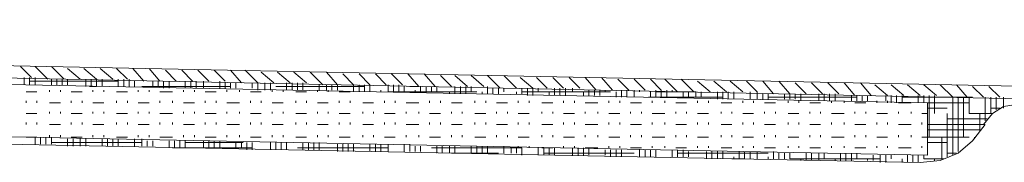
# Model space of a CAD drawing. Units: inches. Extents: x -131 to 659, y 201 to 629.
# Drawn here: x 214 to 279, y 498 to 507 of the extents above; entities that cross this region are included whole.
import ezdxf

# ---------------------------------------------------------------- set-up
doc = ezdxf.new("R2010")
doc.units = ezdxf.units.IN
doc.header["$MEASUREMENT"] = 0
doc.layers.add('Capa 1', color=7, linetype='Continuous')

msp = doc.modelspace()

# ---------------------------------------------------------------- linework, layer by layer
at = {"layer": 'Capa 1', "color": 7, "lineweight": 18, "true_color": 0xffffff}
for points in [[(281.041, 502.839), (61.68, 507.279)], [(281.28, 501.999), (60, 506.559)], [(273.96, 501.759), (63.6, 505.959)], [(273.96, 498.279), (63.72, 502.479)], [(273.48, 497.799), (64.08, 501.999)], [(273.96, 501.759), (273.96, 498.279)], [(279.84, 501.639), (279, 501.519), (278.28, 501.039), (277.68, 500.319)], [(273.48, 497.799), (274.8, 497.919), (276, 498.399), (276.96, 499.239), (277.8, 500.319)]]:
    msp.add_lwpolyline(points, dxfattribs=at)
at = {"layer": 'Capa 1', "color": 7, "lineweight": 9, "true_color": 0xffffff}
for points in [[(214.56, 503.439), (213.84, 504.159)], [(215.64, 503.319), (214.8, 504.159)], [(216.72, 503.319), (215.88, 504.159)], [(217.8, 503.319), (216.96, 504.039)], [(218.88, 503.319), (218.04, 504.039)], [(219.96, 503.319), (219.12, 504.039)], [(220.92, 503.319), (220.2, 504.039)], [(222, 503.199), (221.28, 504.039)], [(223.08, 503.199), (222.36, 504.039)], [(214.08, 502.959), (214.08, 503.439)], [(214.44, 502.959), (214.44, 503.439)], [(214.8, 502.959), (214.8, 503.439)], [(215.88, 502.959), (215.88, 503.319)], [(216.24, 502.959), (216.24, 503.319)], [(216.6, 502.959), (216.6, 503.319)], [(216.96, 502.959), (216.96, 503.319)], [(218.16, 502.839), (218.16, 503.319)], [(218.52, 502.839), (218.52, 503.319)], [(218.88, 502.839), (218.88, 503.319)], [(219.24, 502.839), (219.24, 503.319)], [(220.32, 502.839), (220.32, 503.319)], [(220.68, 502.839), (220.68, 503.319)], [(221.04, 502.839), (221.04, 503.319)], [(224.16, 503.199), (223.44, 503.919)], [(225.24, 503.199), (224.52, 503.919)], [(226.32, 503.199), (225.6, 503.919)], [(227.4, 503.199), (226.68, 503.919)], [(228.48, 503.079), (227.76, 503.919)], [(229.56, 503.079), (228.72, 503.919)], [(230.64, 503.079), (229.8, 503.799)], [(231.72, 503.079), (230.88, 503.799)], [(232.8, 503.079), (231.96, 503.799)], [(233.88, 502.959), (233.04, 503.799)], [(234.84, 502.959), (234.12, 503.799)], [(235.92, 502.959), (235.2, 503.679)], [(237, 502.959), (236.28, 503.679)], [(238.08, 502.959), (237.36, 503.679)], [(239.16, 502.959), (238.44, 503.679)], [(240.24, 502.839), (239.52, 503.679)], [(241.32, 502.839), (240.6, 503.679)], [(242.4, 502.839), (241.68, 503.559)], [(243.48, 502.839), (242.64, 503.559)], [(244.56, 502.839), (243.72, 503.559)], [(245.64, 502.719), (244.8, 503.559)], [(246.72, 502.719), (245.88, 503.559)], [(247.8, 502.719), (246.96, 503.439)], [(248.76, 502.719), (248.04, 503.439)], [(249.84, 502.719), (249.12, 503.439)], [(250.92, 502.719), (250.2, 503.439)], [(252, 502.599), (251.28, 503.439)], [(253.08, 502.599), (252.36, 503.439)], [(254.16, 502.599), (253.44, 503.319)], [(255.24, 502.599), (254.52, 503.319)], [(256.32, 502.599), (255.6, 503.319)], [(257.4, 502.479), (256.56, 503.319)], [(258.48, 502.479), (257.64, 503.319)], [(214.44, 503.199), (220.32, 503.199)], [(218.4, 502.839), (218.88, 502.839)], [(221.4, 502.839), (221.4, 503.199)], [(221.88, 502.839), (227.76, 502.839)], [(222.6, 502.839), (222.6, 503.199)], [(222.96, 502.839), (222.96, 503.199)], [(223.32, 502.719), (223.32, 503.199)], [(223.68, 502.719), (223.68, 503.199)], [(224.76, 502.719), (224.76, 503.199)], [(225.12, 502.719), (225.12, 503.199)], [(225.48, 502.719), (225.48, 503.199)], [(225.96, 502.719), (225.96, 503.199)], [(227.04, 502.719), (227.04, 503.199)], [(227.4, 502.719), (227.4, 503.079)], [(227.76, 502.719), (227.76, 503.079)], [(228.12, 502.719), (228.12, 503.079)], [(229.2, 502.719), (229.2, 503.079)], [(229.56, 502.599), (229.56, 503.079)], [(230.04, 502.599), (230.04, 503.079)], [(230.4, 502.599), (230.4, 503.079)], [(230.76, 502.839), (236.64, 502.839)], [(231.48, 502.599), (231.48, 503.079)], [(231.84, 502.599), (231.84, 503.079)], [(232.2, 502.599), (232.2, 503.079)], [(232.56, 502.599), (232.56, 503.079)], [(233.64, 502.599), (233.64, 502.959)], [(234.12, 502.599), (234.12, 502.959)], [(234.48, 502.599), (234.48, 502.959)], [(234.84, 502.599), (234.84, 502.959)], [(235.92, 502.479), (235.92, 502.959)], [(236.28, 502.479), (236.28, 502.959)], [(236.64, 502.479), (236.64, 502.959)], [(237, 502.479), (237, 502.959)], [(238.2, 502.479), (238.2, 502.959)], [(238.56, 502.479), (238.56, 502.959)], [(238.92, 502.479), (238.92, 502.959)], [(239.28, 502.479), (239.28, 502.839)], [(239.64, 502.839), (240.24, 502.839)], [(240.36, 502.479), (240.36, 502.839)], [(240.72, 502.479), (240.72, 502.839)], [(241.08, 502.479), (241.08, 502.839)], [(241.44, 502.479), (241.44, 502.839)], [(242.64, 502.359), (242.64, 502.839)], [(243, 502.359), (243, 502.839)], [(243.36, 502.359), (243.36, 502.839)], [(243.72, 502.479), (243.72, 502.839)], [(244.8, 502.359), (244.8, 502.839)], [(245.16, 502.359), (245.16, 502.719)], [(245.52, 502.359), (245.52, 502.719)], [(245.88, 502.479), (245.88, 502.719)], [(247.08, 502.359), (247.08, 502.719)], [(247.44, 502.239), (247.44, 502.719)], [(247.8, 502.239), (247.8, 502.719)], [(248.16, 502.479), (248.16, 502.719)], [(249.24, 502.239), (249.24, 502.719)], [(249.6, 502.239), (249.6, 502.719)], [(249.96, 502.239), (249.96, 502.719)], [(250.44, 502.479), (250.44, 502.719)], [(259.56, 502.479), (258.72, 503.199)], [(260.64, 502.479), (259.8, 503.199)], [(261.72, 502.479), (260.88, 503.199)], [(262.68, 502.479), (261.96, 503.199)], [(263.76, 502.359), (263.041, 503.199)], [(264.84, 502.359), (264.121, 503.199)], [(265.92, 502.359), (265.2, 503.079)], [(267, 502.359), (266.28, 503.079)], [(268.081, 502.359), (267.36, 503.079)], [(269.16, 502.239), (268.44, 503.079)], [(270.24, 502.239), (269.52, 503.079)], [(271.32, 502.239), (270.48, 502.959)], [(272.4, 502.239), (271.56, 502.959)], [(273.48, 502.239), (272.64, 502.959)], [(274.56, 502.239), (273.72, 502.959)], [(275.64, 502.119), (274.8, 502.959)], [(276.6, 502.119), (275.88, 502.959)], [(277.68, 502.119), (276.96, 502.839)], [(278.76, 502.119), (278.041, 502.839)], [(214.2, 502.479), (214.92, 502.479)], [(215.76, 502.479), (215.76, 502.599)], [(216.48, 502.479), (216.48, 502.599)], [(217.2, 502.479), (217.92, 502.479)], [(218.64, 502.479), (218.64, 502.599)], [(219.36, 502.479), (219.36, 502.599)], [(220.2, 502.479), (220.92, 502.479)], [(221.64, 502.479), (221.64, 502.599)], [(222.36, 502.479), (222.36, 502.599)], [(223.08, 502.479), (223.92, 502.479)], [(224.64, 502.479), (224.64, 502.599)], [(225.36, 502.479), (225.36, 502.599)], [(226.08, 502.479), (226.8, 502.479)], [(227.52, 502.479), (227.52, 502.599)], [(228.36, 502.479), (228.36, 502.599)], [(229.08, 502.479), (229.8, 502.479)], [(230.52, 502.479), (230.52, 502.599)], [(231.24, 502.479), (231.24, 502.599)], [(232.08, 502.479), (232.8, 502.479)], [(233.52, 502.479), (233.52, 502.599)], [(234.24, 502.479), (234.24, 502.599)], [(234.96, 502.479), (235.68, 502.479)], [(237.72, 502.479), (237.72, 502.599)], [(238.2, 502.479), (244.08, 502.479)], [(240, 502.479), (240, 502.599)], [(242.28, 502.359), (242.28, 502.479)], [(244.44, 502.359), (244.44, 502.479)], [(246.72, 502.359), (246.72, 502.479)], [(247.08, 502.479), (252.96, 502.479)], [(248.88, 502.239), (248.88, 502.479)], [(251.16, 502.239), (251.16, 502.479)], [(251.52, 502.239), (251.52, 502.599)], [(251.88, 502.239), (251.88, 502.599)], [(252.24, 502.239), (252.24, 502.599)], [(252.6, 502.479), (252.6, 502.599)], [(253.32, 502.119), (253.32, 502.479)], [(253.68, 502.119), (253.68, 502.599)], [(254.04, 502.119), (254.04, 502.599)], [(254.52, 502.119), (254.52, 502.599)], [(254.88, 502.479), (254.88, 502.599)], [(255.48, 502.119), (260.4, 502.119)], [(255.6, 502.119), (255.6, 502.479)], [(255.96, 502.119), (255.96, 502.599)], [(255.96, 502.479), (258.6, 502.479)], [(256.32, 502.119), (256.32, 502.599)], [(256.68, 502.119), (256.68, 502.599)], [(257.04, 502.479), (257.04, 502.599)], [(257.76, 502.119), (257.76, 502.479)], [(258.12, 502.119), (258.12, 502.479)], [(258.6, 502.119), (258.6, 502.479)], [(258.96, 502.119), (258.96, 502.479)], [(260.041, 501.999), (260.041, 502.479)], [(260.4, 501.999), (260.4, 502.479)], [(260.76, 501.999), (260.76, 502.479)], [(261.121, 501.999), (261.121, 502.479)], [(262.2, 501.999), (262.2, 502.479)], [(262.68, 501.999), (262.68, 502.479)], [(263.041, 501.999), (263.041, 502.359)], [(263.4, 501.999), (263.4, 502.359)], [(263.4, 502.119), (269.28, 502.119)], [(264.48, 501.999), (264.48, 502.359)], [(264.84, 501.999), (264.84, 502.359)], [(265.2, 501.999), (265.2, 502.359)], [(265.56, 501.879), (265.56, 502.359)], [(266.76, 501.879), (266.76, 502.359)], [(267.121, 501.879), (267.121, 502.359)], [(267.48, 501.879), (267.48, 502.359)], [(267.84, 501.879), (267.84, 502.359)], [(268.92, 501.879), (268.92, 502.239)], [(269.28, 501.879), (269.28, 502.239)], [(269.64, 501.879), (269.64, 502.239)], [(270, 501.879), (270, 502.239)], [(271.2, 501.879), (271.2, 502.239)], [(271.56, 501.759), (271.56, 502.239)], [(271.92, 501.759), (271.92, 502.239)], [(272.28, 501.759), (272.28, 502.239)], [(272.28, 502.119), (276.96, 502.119)], [(273.36, 501.759), (273.36, 502.239)], [(273.72, 501.759), (273.72, 502.239)], [(274.081, 499.479), (274.081, 502.239)], [(274.44, 501.039), (274.44, 502.239)], [(275.64, 498.279), (275.64, 502.119)], [(276, 498.519), (276, 502.119)], [(276.36, 499.479), (276.36, 502.119)], [(276.72, 501.039), (276.72, 502.119)], [(277.8, 500.559), (277.8, 502.119)], [(278.16, 501.039), (278.16, 502.119)], [(278.52, 501.279), (278.52, 502.119)], [(279, 501.399), (279, 502.119)], [(214.2, 501.759), (214.2, 501.879)], [(214.92, 501.759), (214.92, 501.879)], [(215.76, 501.759), (216.48, 501.759)], [(217.2, 501.759), (217.2, 501.879)], [(217.92, 501.759), (217.92, 501.879)], [(218.64, 501.759), (219.36, 501.759)], [(220.2, 501.759), (220.2, 501.879)], [(220.92, 501.759), (220.92, 501.879)], [(221.64, 501.759), (222.36, 501.759)], [(223.08, 501.759), (223.08, 501.879)], [(223.92, 501.759), (223.92, 501.879)], [(224.64, 501.759), (225.36, 501.759)], [(226.08, 501.759), (226.08, 501.879)], [(226.8, 501.759), (226.8, 501.879)], [(227.52, 501.759), (228.36, 501.759)], [(229.08, 501.759), (229.08, 501.879)], [(229.8, 501.759), (229.8, 501.879)], [(230.52, 501.759), (231.24, 501.759)], [(232.08, 501.759), (232.08, 501.879)], [(232.8, 501.759), (232.8, 501.879)], [(233.52, 501.759), (234.24, 501.759)], [(234.96, 501.759), (234.96, 501.879)], [(235.68, 501.759), (235.68, 501.879)], [(236.52, 501.759), (237.24, 501.759)], [(237.96, 501.759), (237.96, 501.879)], [(238.68, 501.759), (238.68, 501.879)], [(239.4, 501.759), (240.24, 501.759)], [(240.96, 501.759), (240.96, 501.879)], [(241.68, 501.759), (241.68, 501.879)], [(242.4, 501.759), (243.12, 501.759)], [(243.96, 501.759), (243.96, 501.879)], [(244.68, 501.759), (244.68, 501.879)], [(245.4, 501.759), (246.12, 501.759)], [(246.84, 501.759), (246.84, 501.879)], [(247.56, 501.759), (247.56, 501.879)], [(248.4, 501.759), (249.12, 501.759)], [(249.84, 501.759), (249.84, 501.879)], [(250.56, 501.759), (250.56, 501.879)], [(251.28, 501.759), (252.12, 501.759)], [(252.84, 501.759), (252.84, 501.879)], [(253.56, 501.759), (253.56, 501.879)], [(254.28, 501.759), (255, 501.759)], [(255.72, 501.759), (255.72, 501.879)], [(256.56, 501.759), (256.56, 501.879)], [(257.28, 501.759), (258, 501.759)], [(258.72, 501.759), (258.72, 501.879)], [(259.44, 501.759), (259.44, 501.879)], [(260.28, 501.759), (261, 501.759)], [(261.72, 501.759), (261.72, 501.879)], [(262.44, 501.759), (262.44, 501.879)], [(263.16, 501.759), (263.88, 501.759)], [(264.72, 501.759), (264.72, 501.879)], [(265.44, 501.759), (265.44, 501.879)], [(266.16, 501.759), (266.88, 501.759)], [(267.6, 501.759), (267.6, 501.879)], [(268.44, 501.759), (268.44, 501.879)], [(269.16, 501.759), (269.88, 501.759)], [(270.6, 501.759), (270.6, 501.879)], [(271.32, 501.759), (271.32, 501.879)], [(272.041, 501.759), (272.88, 501.759)], [(273.96, 501.759), (276.72, 501.759)], [(273.96, 501.399), (275.28, 501.399)], [(278.16, 501.399), (278.76, 501.399)], [(214.2, 501.039), (214.92, 501.039)], [(215.76, 501.039), (215.76, 501.159)], [(216.48, 501.039), (216.48, 501.159)], [(217.2, 501.039), (217.92, 501.039)], [(218.64, 501.039), (218.64, 501.159)], [(219.36, 501.039), (219.36, 501.159)], [(220.2, 501.039), (220.92, 501.039)], [(221.64, 501.039), (221.64, 501.159)], [(222.36, 501.039), (222.36, 501.159)], [(223.08, 501.039), (223.92, 501.039)], [(224.64, 501.039), (224.64, 501.159)], [(225.36, 501.039), (225.36, 501.159)], [(226.08, 501.039), (226.8, 501.039)], [(227.52, 501.039), (227.52, 501.159)], [(228.36, 501.039), (228.36, 501.159)], [(229.08, 501.039), (229.8, 501.039)], [(230.52, 501.039), (230.52, 501.159)], [(231.24, 501.039), (231.24, 501.159)], [(232.08, 501.039), (232.8, 501.039)], [(233.52, 501.039), (233.52, 501.159)], [(234.24, 501.039), (234.24, 501.159)], [(234.96, 501.039), (235.68, 501.039)], [(236.52, 501.039), (236.52, 501.159)], [(237.24, 501.039), (237.24, 501.159)], [(237.96, 501.039), (238.68, 501.039)], [(239.4, 501.039), (239.4, 501.159)], [(240.24, 501.039), (240.24, 501.159)], [(240.96, 501.039), (241.68, 501.039)], [(242.4, 501.039), (242.4, 501.159)], [(243.12, 501.039), (243.12, 501.159)], [(243.96, 501.039), (244.68, 501.039)], [(245.4, 501.039), (245.4, 501.159)], [(246.12, 501.039), (246.12, 501.159)], [(246.84, 501.039), (247.56, 501.039)], [(248.4, 501.039), (248.4, 501.159)], [(249.12, 501.039), (249.12, 501.159)], [(249.84, 501.039), (250.56, 501.039)], [(251.28, 501.039), (251.28, 501.159)], [(252.12, 501.039), (252.12, 501.159)], [(252.84, 501.039), (253.56, 501.039)], [(254.28, 501.039), (254.28, 501.159)], [(255, 501.039), (255, 501.159)], [(255.72, 501.039), (256.56, 501.039)], [(257.28, 501.039), (257.28, 501.159)], [(258, 501.039), (258, 501.159)], [(258.72, 501.039), (259.44, 501.039)], [(260.28, 501.039), (260.28, 501.159)], [(261, 501.039), (261, 501.159)], [(261.72, 501.039), (262.44, 501.039)], [(263.16, 501.039), (263.16, 501.159)], [(263.88, 501.039), (263.88, 501.159)], [(264.72, 501.039), (265.44, 501.039)], [(266.16, 501.039), (266.16, 501.159)], [(266.88, 501.039), (266.88, 501.159)], [(267.6, 501.039), (268.44, 501.039)], [(269.16, 501.039), (269.16, 501.159)], [(269.88, 501.039), (269.88, 501.159)], [(270.6, 501.039), (271.32, 501.039)], [(272.041, 501.039), (272.041, 501.159)], [(272.88, 501.039), (272.88, 501.159)], [(273.6, 501.039), (273.96, 501.039)], [(275.28, 498.159), (275.28, 501.039)], [(276.72, 501.039), (278.28, 501.039)], [(277.44, 499.839), (277.44, 501.039)], [(214.2, 500.319), (214.2, 500.439)], [(214.92, 500.319), (214.92, 500.439)], [(215.76, 500.319), (216.48, 500.319)], [(217.2, 500.319), (217.2, 500.439)], [(217.92, 500.319), (217.92, 500.439)], [(218.64, 500.319), (219.36, 500.319)], [(220.2, 500.319), (220.2, 500.439)], [(220.92, 500.319), (220.92, 500.439)], [(221.64, 500.319), (222.36, 500.319)], [(223.08, 500.319), (223.08, 500.439)], [(223.92, 500.319), (223.92, 500.439)], [(224.64, 500.319), (225.36, 500.319)], [(226.08, 500.319), (226.08, 500.439)], [(226.8, 500.319), (226.8, 500.439)], [(227.52, 500.319), (228.36, 500.319)], [(229.08, 500.319), (229.08, 500.439)], [(229.8, 500.319), (229.8, 500.439)], [(230.52, 500.319), (231.24, 500.319)], [(232.08, 500.319), (232.08, 500.439)], [(232.8, 500.319), (232.8, 500.439)], [(233.52, 500.319), (234.24, 500.319)], [(234.96, 500.319), (234.96, 500.439)], [(235.68, 500.319), (235.68, 500.439)], [(236.52, 500.319), (237.24, 500.319)], [(237.96, 500.319), (237.96, 500.439)], [(238.68, 500.319), (238.68, 500.439)], [(239.4, 500.319), (240.24, 500.319)], [(240.96, 500.319), (240.96, 500.439)], [(241.68, 500.319), (241.68, 500.439)], [(242.4, 500.319), (243.12, 500.319)], [(243.96, 500.319), (243.96, 500.439)], [(244.68, 500.319), (244.68, 500.439)], [(245.4, 500.319), (246.12, 500.319)], [(246.84, 500.319), (246.84, 500.439)], [(247.56, 500.319), (247.56, 500.439)], [(248.4, 500.319), (249.12, 500.319)], [(249.84, 500.319), (249.84, 500.439)], [(250.56, 500.319), (250.56, 500.439)], [(251.28, 500.319), (252.12, 500.319)], [(252.84, 500.319), (252.84, 500.439)], [(253.56, 500.319), (253.56, 500.439)], [(254.28, 500.319), (255, 500.319)], [(255.72, 500.319), (255.72, 500.439)], [(256.56, 500.319), (256.56, 500.439)], [(257.28, 500.319), (258, 500.319)], [(258.72, 500.319), (258.72, 500.439)], [(259.44, 500.319), (259.44, 500.439)], [(260.28, 500.319), (261, 500.319)], [(261.72, 500.319), (261.72, 500.439)], [(262.44, 500.319), (262.44, 500.439)], [(263.16, 500.319), (263.88, 500.319)], [(264.72, 500.319), (264.72, 500.439)], [(265.44, 500.319), (265.44, 500.439)], [(266.16, 500.319), (266.88, 500.319)], [(267.6, 500.319), (267.6, 500.439)], [(268.44, 500.319), (268.44, 500.439)], [(269.16, 500.319), (269.88, 500.319)], [(270.6, 500.319), (270.6, 500.439)], [(271.32, 500.319), (271.32, 500.439)], [(272.041, 500.319), (272.88, 500.319)], [(273.6, 500.319), (273.6, 500.439)], [(273.96, 500.319), (277.68, 500.319)], [(275.28, 500.679), (277.92, 500.679)], [(214.2, 499.479), (214.92, 499.479)], [(214.8, 498.999), (214.8, 499.479)], [(215.16, 498.999), (215.16, 499.479)], [(215.52, 498.999), (215.52, 499.479)], [(215.76, 499.479), (215.76, 499.599)], [(215.88, 498.999), (215.88, 499.479)], [(216.48, 499.479), (216.48, 499.599)], [(217.2, 499.479), (217.92, 499.479)], [(218.64, 499.479), (218.64, 499.599)], [(219.36, 499.479), (219.36, 499.599)], [(220.2, 499.479), (220.92, 499.479)], [(221.64, 499.479), (221.64, 499.599)], [(222.36, 499.479), (222.36, 499.599)], [(223.08, 499.479), (223.92, 499.479)], [(224.64, 499.479), (224.64, 499.599)], [(225.36, 499.479), (225.36, 499.599)], [(226.08, 499.479), (226.8, 499.479)], [(227.52, 499.479), (227.52, 499.599)], [(228.36, 499.479), (228.36, 499.599)], [(229.08, 499.479), (229.8, 499.479)], [(230.52, 499.479), (230.52, 499.599)], [(231.24, 499.479), (231.24, 499.599)], [(232.08, 499.479), (232.8, 499.479)], [(233.52, 499.479), (233.52, 499.599)], [(234.24, 499.479), (234.24, 499.599)], [(234.96, 499.479), (235.68, 499.479)], [(236.52, 499.479), (236.52, 499.599)], [(237.24, 499.479), (237.24, 499.599)], [(237.96, 499.479), (238.68, 499.479)], [(239.4, 499.479), (239.4, 499.599)], [(240.24, 499.479), (240.24, 499.599)], [(240.96, 499.479), (241.68, 499.479)], [(242.4, 499.479), (242.4, 499.599)], [(243.12, 499.479), (243.12, 499.599)], [(243.96, 499.479), (244.68, 499.479)], [(245.4, 499.479), (245.4, 499.599)], [(246.12, 499.479), (246.12, 499.599)], [(246.84, 499.479), (247.56, 499.479)], [(248.4, 499.479), (248.4, 499.599)], [(249.12, 499.479), (249.12, 499.599)], [(249.84, 499.479), (250.56, 499.479)], [(251.28, 499.479), (251.28, 499.599)], [(252.12, 499.479), (252.12, 499.599)], [(252.84, 499.479), (253.56, 499.479)], [(254.28, 499.479), (254.28, 499.599)], [(255, 499.479), (255, 499.599)], [(255.72, 499.479), (256.56, 499.479)], [(257.28, 499.479), (257.28, 499.599)], [(258, 499.479), (258, 499.599)], [(258.72, 499.479), (259.44, 499.479)], [(260.28, 499.479), (260.28, 499.599)], [(261, 499.479), (261, 499.599)], [(261.72, 499.479), (262.44, 499.479)], [(263.16, 499.479), (263.16, 499.599)], [(263.88, 499.479), (263.88, 499.599)], [(264.72, 499.479), (265.44, 499.479)], [(266.16, 499.479), (266.16, 499.599)], [(266.88, 499.479), (266.88, 499.599)], [(267.6, 499.479), (268.44, 499.479)], [(269.16, 499.479), (269.16, 499.599)], [(269.88, 499.479), (269.88, 499.599)], [(270.6, 499.479), (271.32, 499.479)], [(272.041, 499.479), (272.041, 499.599)], [(272.88, 499.479), (272.88, 499.599)], [(273.6, 499.479), (273.96, 499.479)], [(273.96, 499.959), (277.44, 499.959)], [(273.96, 499.479), (276.72, 499.479)], [(274.92, 498.039), (274.92, 499.479)], [(277.081, 499.359), (277.081, 499.479)], [(215.88, 499.119), (221.88, 499.119)], [(216.96, 498.879), (216.96, 499.359)], [(217.32, 498.879), (217.32, 499.359)], [(217.8, 498.879), (217.8, 499.359)], [(218.16, 498.879), (218.16, 499.359)], [(219.24, 498.879), (219.24, 499.359)], [(219.6, 498.879), (219.6, 499.359)], [(219.96, 498.879), (219.96, 499.359)], [(220.32, 498.879), (220.32, 499.359)], [(221.4, 498.879), (221.4, 499.359)], [(221.88, 498.879), (221.88, 499.359)], [(222.24, 498.879), (222.24, 499.239)], [(222.6, 498.879), (222.6, 499.239)], [(223.68, 498.759), (223.68, 499.239)], [(223.92, 498.759), (229.2, 498.759)], [(224.04, 498.759), (224.04, 499.239)], [(224.4, 498.759), (224.4, 499.239)], [(224.76, 498.759), (224.76, 499.239)], [(224.76, 499.119), (228.6, 499.119)], [(225.96, 498.759), (225.96, 499.239)], [(226.32, 498.759), (226.32, 499.239)], [(226.68, 498.759), (226.68, 499.239)], [(227.04, 498.759), (227.04, 499.239)], [(228.12, 498.759), (228.12, 499.119)], [(228.48, 498.759), (228.48, 499.119)], [(228.84, 498.639), (228.84, 499.119)], [(229.2, 498.639), (229.2, 499.119)], [(230.4, 498.639), (230.4, 499.119)], [(230.76, 498.639), (230.76, 499.119)], [(231.12, 498.639), (231.12, 499.119)], [(231.48, 498.639), (231.48, 499.119)], [(232.2, 498.759), (238.2, 498.759)], [(232.56, 498.639), (232.56, 499.119)], [(232.92, 498.639), (232.92, 499.119)], [(233.28, 498.639), (233.28, 499.119)], [(233.64, 498.639), (233.64, 499.119)], [(234.84, 498.519), (234.84, 498.999)], [(235.2, 498.519), (235.2, 498.999)], [(235.56, 498.519), (235.56, 498.999)], [(235.92, 498.519), (235.92, 498.999)], [(237, 498.519), (237, 498.999)], [(237.36, 498.519), (237.36, 498.999)], [(237.72, 498.519), (237.72, 498.999)], [(238.2, 498.519), (238.2, 498.999)], [(239.28, 498.519), (239.28, 498.999)], [(239.64, 498.519), (239.64, 498.999)], [(240, 498.519), (240, 498.879)], [(240.36, 498.519), (240.36, 498.879)], [(241.08, 498.759), (247.08, 498.759)], [(241.44, 498.399), (241.44, 498.879)], [(241.8, 498.399), (241.8, 498.879)], [(242.28, 498.399), (242.28, 498.879)], [(242.64, 498.399), (242.64, 498.879)], [(243.72, 498.399), (243.72, 498.879)], [(244.08, 498.399), (244.08, 498.879)], [(244.44, 498.399), (244.44, 498.879)], [(244.8, 498.399), (244.8, 498.879)], [(245.88, 498.399), (245.88, 498.879)], [(246.36, 498.399), (246.36, 498.759)], [(246.72, 498.399), (246.72, 498.759)], [(246.84, 498.759), (246.84, 498.879)], [(247.08, 498.279), (247.08, 498.759)], [(247.56, 498.759), (247.56, 498.879)], [(248.16, 498.279), (248.16, 498.759)], [(248.4, 498.759), (249.12, 498.759)], [(248.52, 498.279), (248.52, 498.759)], [(248.88, 498.279), (248.88, 498.759)], [(249.24, 498.279), (249.24, 498.759)], [(249.84, 498.759), (249.84, 498.879)], [(250.44, 498.279), (250.44, 498.759)], [(250.56, 498.759), (250.56, 498.879)], [(250.8, 498.279), (250.8, 498.759)], [(251.16, 498.279), (251.16, 498.759)], [(251.28, 498.759), (252.12, 498.759)], [(251.52, 498.279), (251.52, 498.759)], [(252.84, 498.759), (252.84, 498.879)], [(253.56, 498.759), (253.56, 498.879)], [(254.28, 498.759), (255, 498.759)], [(255.72, 498.759), (255.72, 498.879)], [(256.56, 498.759), (256.56, 498.879)], [(257.28, 498.759), (258, 498.759)], [(258.72, 498.759), (258.72, 498.879)], [(259.44, 498.759), (259.44, 498.879)], [(260.28, 498.759), (261, 498.759)], [(261.72, 498.759), (261.72, 498.879)], [(262.44, 498.759), (262.44, 498.879)], [(263.16, 498.759), (263.88, 498.759)], [(264.72, 498.759), (264.72, 498.879)], [(265.44, 498.759), (265.44, 498.879)], [(266.16, 498.759), (266.88, 498.759)], [(267.6, 498.759), (267.6, 498.879)], [(268.44, 498.759), (268.44, 498.879)], [(269.16, 498.759), (269.88, 498.759)], [(270.6, 498.759), (270.6, 498.879)], [(271.32, 498.759), (271.32, 498.879)], [(272.041, 498.759), (272.88, 498.759)], [(273.6, 498.759), (273.6, 498.879)], [(273.96, 499.119), (275.28, 499.119)], [(242.4, 498.399), (245.52, 498.399)], [(248.52, 498.399), (254.52, 498.399)], [(252.6, 498.279), (252.6, 498.639)], [(252.96, 498.159), (252.96, 498.639)], [(253.32, 498.159), (253.32, 498.639)], [(253.68, 498.159), (253.68, 498.639)], [(254.88, 498.159), (254.88, 498.639)], [(255.24, 498.159), (255.24, 498.639)], [(255.6, 498.159), (255.6, 498.639)], [(255.96, 498.159), (255.96, 498.639)], [(257.04, 498.159), (257.04, 498.639)], [(257.4, 498.159), (257.4, 498.639)], [(257.4, 498.399), (263.4, 498.399)], [(257.76, 498.159), (257.76, 498.639)], [(258.12, 498.159), (258.12, 498.519)], [(259.32, 498.039), (259.32, 498.519)], [(259.68, 498.039), (259.68, 498.519)], [(260.041, 498.039), (260.041, 498.519)], [(260.4, 498.039), (260.4, 498.519)], [(261.121, 498.039), (261.121, 498.159)], [(261.48, 498.039), (261.48, 498.519)], [(261.84, 498.039), (261.84, 498.519)], [(262.2, 498.039), (262.2, 498.519)], [(262.68, 498.039), (262.68, 498.519)], [(263.4, 498.039), (263.4, 498.159)], [(263.76, 498.039), (263.76, 498.519)], [(264.121, 498.039), (264.121, 498.399)], [(264.48, 498.039), (264.48, 498.399)], [(264.84, 498.039), (264.84, 498.399)], [(265.92, 497.919), (265.92, 498.399)], [(266.28, 497.919), (266.28, 498.399)], [(266.76, 497.919), (266.76, 498.399)], [(267.121, 498.039), (267.121, 498.399)], [(268.2, 497.919), (268.2, 498.399)], [(268.56, 497.919), (268.56, 498.399)], [(268.92, 497.919), (268.92, 498.399)], [(269.28, 498.039), (269.28, 498.399)], [(270.36, 497.919), (270.36, 498.279)], [(270.84, 497.799), (270.84, 498.279)], [(271.2, 497.799), (271.2, 498.279)], [(271.56, 498.039), (271.56, 498.279)], [(272.64, 497.799), (272.64, 498.279)], [(273, 497.799), (273, 498.279)], [(273.36, 497.799), (273.36, 498.279)], [(273.72, 498.039), (273.72, 498.279)], [(275.28, 498.399), (275.88, 498.399)], [(261, 498.039), (261.84, 498.039)], [(264.84, 498.039), (270.84, 498.039)], [(265.56, 497.919), (265.56, 498.039)], [(267.84, 497.919), (267.84, 498.039)], [(270, 497.919), (270, 498.039)], [(272.28, 497.799), (272.28, 498.039)], [(273.72, 498.039), (275.041, 498.039)], [(274.44, 497.919), (274.44, 498.039)]]:
    msp.add_lwpolyline(points, dxfattribs=at)

doc.saveas('drawing.dxf')
